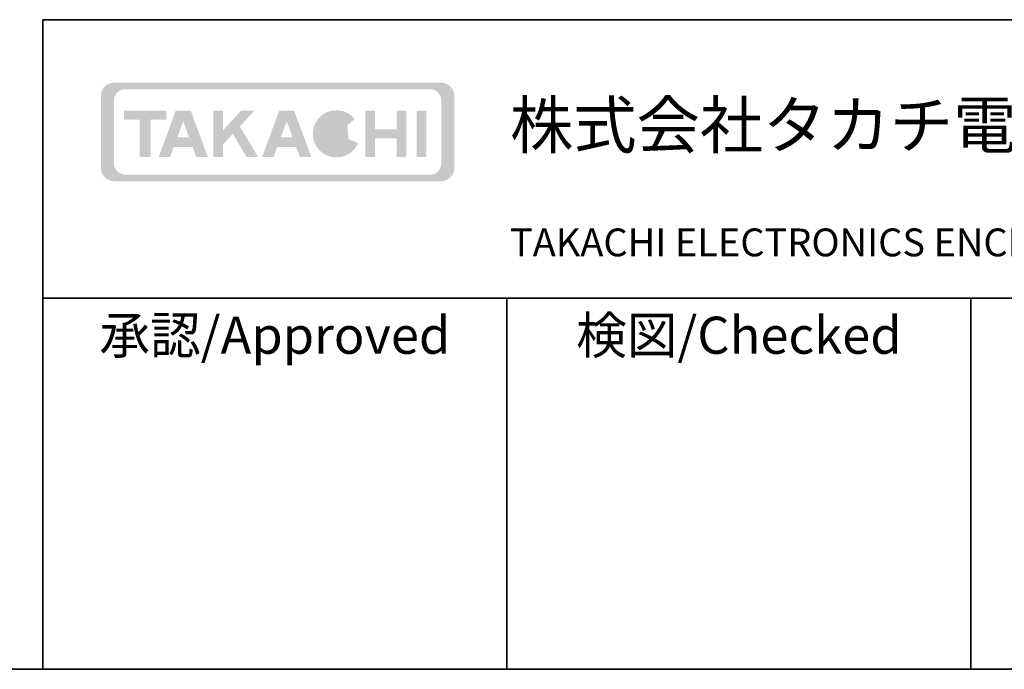
# Model space of a CAD drawing. Units: millimetres. Extents: x 22 to 3581, y 12 to 574.
# Drawn here: x 1036 to 1142, y 12 to 82 of the extents above; entities that cross this region are included whole.
import ezdxf

# ---------------------------------------------------------------- set-up
doc = ezdxf.new("R2010")
doc.units = ezdxf.units.MM
doc.header["$LTSCALE"] = 1.5
doc.layers.add('Border (ISO)', color=7, linetype='Continuous', lineweight=35)
doc.layers.add('Title (ISO)', color=7, linetype='Continuous', lineweight=35)
doc.layers.add('Hatch (ISO)', color=1, linetype='Continuous', lineweight=18, true_color=0xff0000)
doc.styles.add('Note Text (TK)', font='MS PGothic.ttf')
doc.styles.add('文字スタイル67', font='arial.ttf')

# ---------------------------------------------------------------- blocks, each defined once
blk = doc.blocks.new('図面枠 tk図枠')
at = {"layer": 'Border (ISO)'}
blk.add_line((14.5, 8), (405.5, 8), dxfattribs=at)
blk = doc.blocks.new('表題欄 tk表題欄')
at = {"layer": 'Hatch (ISO)'}
h = blk.add_hatch(color=256, dxfattribs=at)
edge = h.paths.add_edge_path(flags=0)
edge.add_arc((95.575, 236.299), 0.596, 270, 360)
edge.add_line((96.171, 236.299), (96.171, 239.711))
edge.add_arc((95.575, 239.711), 0.596, 0, 90)
edge.add_line((95.575, 240.307), (79.137, 240.307))
edge.add_arc((79.137, 239.711), 0.596, 90, 180)
edge.add_line((78.541, 239.711), (78.541, 236.299))
edge.add_arc((79.137, 236.299), 0.596, 180, 270)
edge.add_line((79.137, 235.703), (95.575, 235.703))
edge = h.paths.add_edge_path()
edge.add_line((77.839, 239.956), (77.839, 236.054))
edge.add_arc((78.541, 236.054), 0.702, 180, 270)
edge.add_line((78.541, 235.352), (96.171, 235.352))
edge.add_arc((96.171, 236.054), 0.702, 270, 360)
edge.add_line((96.873, 236.054), (96.873, 239.956))
edge.add_arc((96.171, 239.956), 0.702, 0, 90)
edge.add_line((96.171, 240.658), (78.541, 240.658))
edge.add_arc((78.541, 239.956), 0.702, 90, 180)
for points in [[(79.072, 239.148), (79.072, 238.658), (79.921, 238.658), (79.921, 236.658), (80.508, 236.658), (80.508, 238.658), (81.357, 238.658), (81.357, 239.148)], [(85.684, 236.658), (84.943, 237.892), (84.418, 237.325), (84.418, 236.658), (83.896, 236.658), (83.896, 239.148), (84.418, 239.148), (84.418, 238.099), (85.389, 239.148), (86.107, 239.148), (85.319, 238.297), (86.303, 236.658)], [(92.091, 239.148), (92.091, 236.658), (92.61, 236.658), (92.61, 237.658), (93.769, 237.658), (93.769, 236.658), (94.287, 236.658), (94.287, 239.148), (93.769, 239.148), (93.769, 238.148), (92.61, 238.148), (92.61, 239.148)], [(94.842, 239.148), (94.842, 236.658), (95.364, 236.658), (95.364, 239.148)]]:
    blk.add_hatch(color=256, dxfattribs=at).paths.add_polyline_path(points)
h = blk.add_hatch(color=256, dxfattribs=at)
h.paths.add_polyline_path([(82.59, 237.711), (81.952, 237.711), (82.271, 238.579)], flags=0)
h.paths.add_polyline_path([(82.779, 237.197), (81.764, 237.197), (81.566, 236.658), (80.949, 236.658), (81.863, 239.148), (82.679, 239.148), (83.594, 236.658), (82.977, 236.658)])
h = blk.add_hatch(color=256, dxfattribs=at)
h.paths.add_polyline_path([(87.527, 237.711), (88.165, 237.711), (87.846, 238.579)], flags=0)
h.paths.add_polyline_path([(87.14, 236.658), (87.338, 237.197), (88.354, 237.197), (88.551, 236.658), (89.168, 236.658), (88.254, 239.148), (87.438, 239.148), (86.524, 236.658)])
h = blk.add_hatch(color=256, dxfattribs=at)
edge = h.paths.add_edge_path()
edge.add_arc((90.523, 237.903), 1.273, 38.5505, 336.582)
edge.add_line((91.691, 237.397), (91.173, 237.622))
edge.add_ellipse((90.523, 237.903), major_axis=(0, -0.8), ratio=0.867347, start_angle=124.651, end_angle=429.4109, ccw=False)
edge.add_line((91.094, 238.358), (91.519, 238.696))
at = {"layer": 'Title (ISO)'}
for p, q in [((74.709, 244.053), (255.709, 244.053)), ((74.709, 209.053), (74.709, 244.053)), ((74.709, 229.053), (230.709, 229.053)), ((99.709, 229.053), (99.709, 209.053)), ((124.709, 229.053), (124.709, 209.053)), ((255.709, 209.053), (74.709, 209.053))]:
    blk.add_line(p, q, dxfattribs=at)
at = {"layer": 'Title (ISO)', "color": 7, "attachment_point": 4, "line_spacing_factor": 1.5, "style": 'Note Text (TK)'}
for s, insert, char_height in [('株式会社タカチ電機工業', (99.873, 238.053), 2.5), ('\\fArial|b0|i0;{\\H1.4986;TAKACHI ELECTRONICS ENCLOSURE CO., LTD.}', (99.873, 232.053), 1.4986)]:
    blk.add_mtext(s, dxfattribs=dict(at, insert=insert, char_height=char_height))
at = {"layer": 'Title (ISO)', "color": 1, "true_color": 0xff0000, "char_height": 2, "attachment_point": 5, "line_spacing_factor": 1.5, "style": 'Note Text (TK)'}
for s, insert in [('\\fＭＳ Ｐゴシック|b0|i0;{\\H2.0000;承認/Approved}', (87.209, 227.053)), ('\\fＭＳ Ｐゴシック|b0|i0;{\\H2.0000;検図/Checked}', (112.209, 227.053))]:
    blk.add_mtext(s, dxfattribs=dict(at, insert=insert))
at = {"layer": 'Title (ISO)', "color": 7}
for tag, p, height, style in [('<品名>_001', (157.553, 235.817), 2.5, 'Note Text (TK)'), ('<Title>_001', (157.48, 230.552), 2, '文字スタイル67'), ('<尺度>_001', (237.996, 222.281), 2.5, 'Note Text (TK)'), ('作成日_001', (175.639, 211.281), 2.5, 'Note Text (TK)'), ('<ページ_No.>_001', (237.949, 211.303), 2.5, 'Note Text (TK)'), ('<総ページ数>_001', (246.8, 211.303), 2.5, 'Note Text (TK)')]:
    blk.add_attdef(tag, p, '', height=height, dxfattribs=dict(at, style=style))

msp = doc.modelspace()

# ---------------------------------------------------------------- block references
at = {"xscale": 2, "yscale": 2, "zscale": 2}
for name, p in [('図面枠 tk図枠', (589.25, -4)), ('表題欄 tk表題欄', (888.8324, -406.1055))]:
    msp.add_blockref(name, p, dxfattribs=at)

doc.saveas('drawing.dxf')
